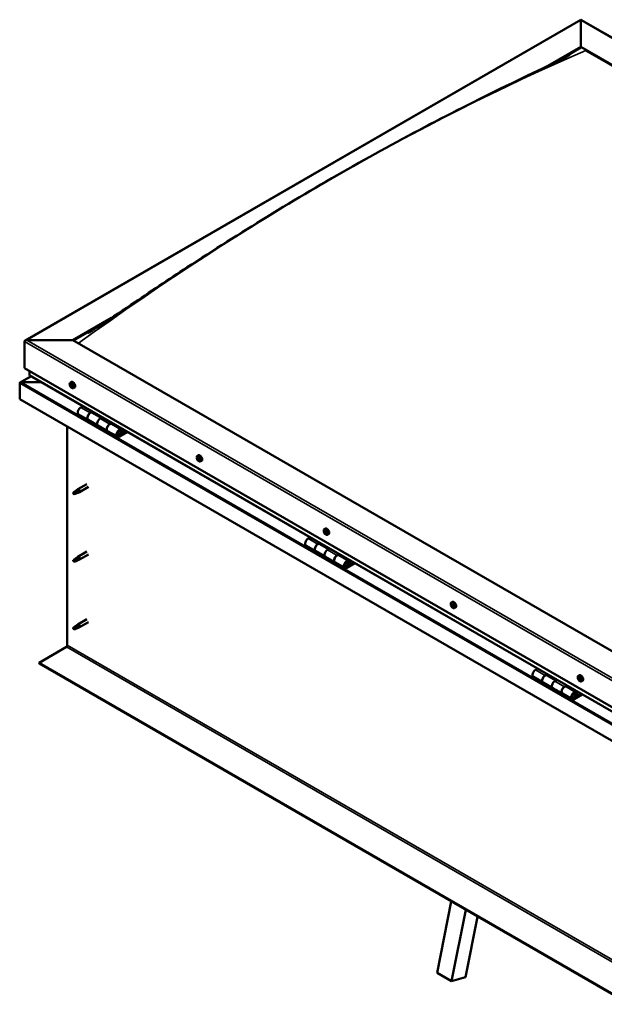
# Model space of a CAD drawing. Units: millimetres. Extents: x -6147 to 24162, y 3220 to 8837.
# Drawn here: x -1892 to -1038, y 3429 to 4868 of the extents above; entities that cross this region are included whole.
import ezdxf

# ---------------------------------------------------------------- set-up
doc = ezdxf.new("R2010")
doc.units = ezdxf.units.MM
doc.header["$LTSCALE"] = 25
doc.layers.add('Visible (ISO)', color=7, linetype='Continuous', lineweight=50)
doc.layers.add('Visible Narrow (ISO)', color=7, linetype='Continuous', lineweight=35)

msp = doc.modelspace()

# ---------------------------------------------------------------- linework, layer by layer
at = {"layer": 'Visible (ISO)'}
for p, q in [((-1884, 4399.3), (-1071.9, 4868.2)), ((-1071.9, 4868.2), (-1071.9, 4867.4)), ((-1071.9, 4867.4), (-1071.9, 4868.2)), ((-1071.9, 4868.2), (-189, 4358.5)), ((-1071.9, 4828.6), (-1071.9, 4867.4)), ((-1071.9, 4867.4), (-1071.9, 4828.6)), ((-1120.1, 4800.8), (-1071.9, 4828.6)), ((-1106.7, 4807.3), (-1071.9, 4827.4)), ((-1071.9, 4827.4), (-1071.9, 4828.6)), ((-1071.9, 4828.6), (-1071.9, 4827.4)), ((-1071.9, 4828.6), (-258.7, 4359.1)), ((-1064.8, 4823.3), (-265.8, 4362)), ((-265.8, 4362), (-1064.8, 4823.3)), ((-1814.3, 4399.9), (-1758, 4432.4)), ((-1813.3, 4399.3), (-1772.5, 4422.8)), ((-1885, 4359.1), (-1885, 4397.9)), ((-1885, 4397.9), (-1885, 4359.1)), ((-1881.5, 4399.9), (-1814.3, 4399.9)), ((-1814.3, 4399.9), (-1881.5, 4399.9)), ((-1001.2, 3930.4), (-1814.3, 4399.9)), ((-1875.5, 4347.1), (-1891.4, 4337.9)), ((-1885, 4359.1), (-1001.2, 3848.8)), ((-1878, 4348.9), (-1878, 4355)), ((-1878, 4355), (-1878, 4348.9)), ((-1001.2, 3842.3), (-1877.6, 4348.3)), ((-1892.1, 4337), (-1892.1, 4337.1)), ((-1892.1, 4337), (-1892.1, 4337)), ((-1892.1, 4313.8), (-1892.1, 4337)), ((-1892.1, 4337), (-1892.1, 4313.8)), ((-1892.1, 4337), (-1892.1, 4337)), ((-1892.1, 4313.8), (-1892.1, 4337)), ((-1860.2, 4338.3), (-1889.9, 4338.3)), ((-1889.8, 4338.3), (-1860.2, 4338.3)), ((-1818, 4337.9), (-1816.7, 4338.7)), ((-1817.3, 4334.8), (-1816.7, 4335.1)), ((-1816, 4331.8), (-1815.3, 4332.2)), ((-1813.3, 4329.7), (-1812, 4330.5)), ((-1892.1, 4313.8), (-1892.1, 4313.8)), ((-1001.2, 3799.4), (-1892.1, 4313.8)), ((-1799.8, 4303.4), (-1803, 4301.5)), ((-1806, 4291.4), (-1791.9, 4283.3)), ((-1788.9, 4293.4), (-1785.6, 4295.2)), ((-1773, 4286.2), (-1785.9, 4293.7)), ((-1784.2, 4294.4), (-1785.7, 4293.6)), ((-1785.3, 4293.8), (-1785, 4293.6)), ((-1785.1, 4293.2), (-1785, 4293.6)), ((-1785, 4293.6), (-1783.6, 4293.8)), ((-1784.5, 4294.3), (-1783.6, 4293.8)), ((-1783.6, 4293.8), (-1784, 4292.6)), ((-1777.7, 4275.1), (-1791.9, 4283.3)), ((-1777.7, 4275.1), (-1763.6, 4266.9)), ((-1771.5, 4287.1), (-1774.7, 4285.2)), ((-1760.6, 4277), (-1757.3, 4278.9)), ((-1743.4, 4269.2), (-1757.6, 4277.3)), ((-1755.9, 4278.1), (-1757.4, 4277.2)), ((-1757, 4277.5), (-1756.7, 4277.3)), ((-1756.8, 4276.9), (-1756.7, 4277.3)), ((-1756.7, 4277.3), (-1755.4, 4277.5)), ((-1756.2, 4277.9), (-1755.4, 4277.5)), ((-1755.4, 4277.5), (-1755.7, 4276.2)), ((-1822.5, 3953.9), (-1822.5, 4273.6)), ((-1749.4, 4258.8), (-1763.6, 4266.9)), ((-1736.1, 4266.7), (-1746.4, 4260.7)), ((-1734.7, 4265.8), (-1746.4, 4259.1)), ((-1742.5, 4263.4), (-1744.8, 4264.7)), ((-1743.8, 4266.6), (-1742.5, 4263.4)), ((-1741.2, 4264.7), (-1742.5, 4267.9)), ((-1742.5, 4263.4), (-1741.2, 4264.7)), ((-1632.4, 4230.8), (-1631.1, 4231.5)), ((-1632.3, 4226.5), (-1631.2, 4227.2)), ((-1631.4, 4227.6), (-1630.9, 4227.9)), ((-1630.6, 4224.6), (-1629.8, 4225.1)), ((-1629.7, 4225.7), (-1629.6, 4225.8)), ((-1627.7, 4222.6), (-1626.3, 4223.3)), ((-1794, 4189.5), (-1807, 4182)), ((-1812.4, 4177.7), (-1813.3, 4175.6)), ((-1812.4, 4174.4), (-1813.3, 4175.6)), ((-1808.4, 4180.1), (-1812.4, 4177.7)), ((-1811.1, 4175.2), (-1812.4, 4174.4)), ((-1809.2, 4180.3), (-1807.1, 4181.9)), ((-1806.5, 4181.4), (-1808.4, 4180.1)), ((-1806.6, 4176.9), (-1804.7, 4177.8)), ((-1791.6, 4185.3), (-1804.6, 4177.8)), ((-1446.8, 4123.6), (-1445.5, 4124.4)), ((-1446.7, 4119.5), (-1445.5, 4120.1)), ((-1445.7, 4120.5), (-1445.3, 4120.7)), ((-1445.1, 4117.4), (-1444.2, 4117.9)), ((-1444.1, 4118.4), (-1444, 4118.5)), ((-1442.1, 4115.4), (-1440.7, 4116.2)), ((-1467.4, 4111.5), (-1470.7, 4109.7)), ((-1456.5, 4101.5), (-1453.3, 4103.4)), ((-1440.6, 4094.3), (-1453.5, 4101.8)), ((-1451.9, 4102.5), (-1453.4, 4101.7)), ((-1453, 4101.9), (-1452.6, 4101.7)), ((-1452.7, 4101.3), (-1452.6, 4101.7)), ((-1452.6, 4101.7), (-1451.3, 4101.9)), ((-1452.1, 4102.4), (-1451.3, 4101.9)), ((-1451.3, 4101.9), (-1451.6, 4100.7)), ((-1794, 4090.7), (-1807, 4083.2)), ((-1473.7, 4099.6), (-1459.5, 4091.4)), ((-1445.4, 4083.2), (-1459.5, 4091.4)), ((-1439.2, 4095.2), (-1442.4, 4093.3)), ((-1812.4, 4078.9), (-1813.3, 4076.8)), ((-1812.4, 4075.6), (-1813.3, 4076.8)), ((-1808.4, 4081.3), (-1812.4, 4078.9)), ((-1811.1, 4076.4), (-1812.4, 4075.6)), ((-1809.2, 4081.5), (-1807.1, 4083.1)), ((-1806.5, 4082.6), (-1808.4, 4081.3)), ((-1806.6, 4078.1), (-1804.7, 4079)), ((-1791.6, 4086.6), (-1804.6, 4079)), ((-1445.4, 4083.2), (-1431.3, 4075.1)), ((-1417.1, 4066.9), (-1431.3, 4075.1)), ((-1428.3, 4085.2), (-1425, 4087)), ((-1411.1, 4077.3), (-1425.3, 4085.5)), ((-1423.6, 4086.2), (-1425.1, 4085.4)), ((-1424.7, 4085.6), (-1424.3, 4085.4)), ((-1424.4, 4085), (-1424.3, 4085.4)), ((-1424.3, 4085.4), (-1423, 4085.6)), ((-1423.8, 4086.1), (-1423, 4085.6)), ((-1423, 4085.6), (-1423.3, 4084.4)), ((-1403.8, 4074.8), (-1414.1, 4068.8)), ((-1402.4, 4074), (-1414.1, 4067.2)), ((-1410.2, 4071.5), (-1412.5, 4072.8)), ((-1411.5, 4074.7), (-1410.2, 4071.5)), ((-1410.2, 4071.5), (-1408.9, 4072.8)), ((-1408.9, 4072.8), (-1410.1, 4076.1)), ((-1261.2, 4016.4), (-1259.9, 4017.2)), ((-1260.6, 4013.2), (-1259.9, 4013.6)), ((-1258.9, 4010.4), (-1258.3, 4010.8)), ((-1256.4, 4008.2), (-1255.1, 4009)), ((-1794, 3991.9), (-1807, 3984.4)), ((-1791.6, 3987.8), (-1804.6, 3980.2)), ((-1812.4, 3980.2), (-1813.3, 3978)), ((-1812.4, 3976.8), (-1813.3, 3978)), ((-1808.4, 3982.5), (-1812.4, 3980.2)), ((-1811.1, 3977.6), (-1812.4, 3976.8)), ((-1809.2, 3982.7), (-1807.1, 3984.3)), ((-1806.5, 3983.8), (-1808.4, 3982.5)), ((-1806.6, 3979.3), (-1804.7, 3980.2)), ((-1863.8, 3928.4), (-1823.9, 3951.5)), ((-1001.2, 3430.3), (-1863.8, 3928.4)), ((-1863.8, 3928.4), (-1863.8, 3927.2)), ((-1863.8, 3927.2), (-1001.2, 3429.1)), ((-1135.1, 3919.7), (-1138.3, 3917.8)), ((-1141.3, 3907.7), (-1127.2, 3899.5)), ((-1124.2, 3909.6), (-1121, 3911.5)), ((-1108.3, 3902.5), (-1121.2, 3909.9)), ((-1119.5, 3910.7), (-1121, 3909.8)), ((-1120.6, 3910), (-1120.3, 3909.8)), ((-1120.4, 3909.4), (-1120.3, 3909.8)), ((-1120.3, 3909.8), (-1119, 3910)), ((-1119.8, 3910.5), (-1119, 3910)), ((-1119, 3910), (-1119.3, 3908.8)), ((-1106.8, 3903.3), (-1110.1, 3901.4)), ((-1075.6, 3909.3), (-1074.2, 3910.1)), ((-1074.8, 3906.1), (-1074.2, 3906.4)), ((-1073.5, 3903.1), (-1072.8, 3903.6)), ((-1070.8, 3901.1), (-1069.5, 3901.8)), ((-1113.1, 3891.4), (-1127.2, 3899.5)), ((-1113.1, 3891.4), (-1098.9, 3883.2)), ((-1095.9, 3893.3), (-1092.7, 3895.2)), ((-1078.8, 3885.4), (-1092.9, 3893.6)), ((-1091.3, 3894.3), (-1092.7, 3893.5)), ((-1092.4, 3893.7), (-1092, 3893.5)), ((-1092.1, 3893.1), (-1092, 3893.5)), ((-1092, 3893.5), (-1090.7, 3893.7)), ((-1091.5, 3894.2), (-1090.7, 3893.7)), ((-1090.7, 3893.7), (-1091, 3892.5)), ((-1084.8, 3875), (-1098.9, 3883.2)), ((-1071.5, 3882.9), (-1081.8, 3877)), ((-1070, 3882.1), (-1081.8, 3875.3)), ((-1077.9, 3879.6), (-1080.1, 3880.9)), ((-1079.1, 3882.9), (-1077.9, 3879.6)), ((-1077.9, 3879.6), (-1076.5, 3880.9)), ((-1076.5, 3880.9), (-1077.8, 3884.2)), ((-1282.1, 3475), (-1261.5, 3579.4)), ((-1260.9, 3462.8), (-1240.3, 3567.2)), ((-1222.9, 3557.1), (-1240.4, 3468.6)), ((-1282.1, 3475), (-1260.9, 3462.8)), ((-1240.4, 3468.6), (-1260.9, 3462.8))]:
    msp.add_line(p, q, dxfattribs=at)
for centre in [(-1811.2, 4336.4), (-1625.6, 4229.3), (-1440, 4122.1), (-1254.3, 4014.9), (-1068.7, 3907.8)]:
    msp.add_arc(centre, 8, 204.1421, 215.8579, dxfattribs=at)
for centre, major_axis, start_param, end_param in [((-1881.5, 4397.9), (3.54, 0), 1.570796, 3.141593), ((-1881.5, 4397.9), (3.54, 0), 1.570796, 3.141593), ((-1876.6, 4348.9), (-1.41, 0), 0, 0.785398), ((-1876.6, 4348.9), (-1.41, 0), 0, 0.785398), ((-1889.8, 4337), (-2.26, 0), 4.712389, 6.220645), ((-1889.9, 4337), (-2.26, 0), 4.712389, 6.220645), ((-1891, 4337.6), (-0.8, -1.39), 5.435246, 5.497787), ((-1891, 4336.3), (0.8, -1.39), 3.86445, 3.926991), ((-1816.6, 4333.3), (-1.1, 1.91), 0.479064, 1.33168), ((-1817.8, 4334.5), (0.225, -0.39), 4.019714, 4.861305), ((-1816.6, 4333.3), (-1.1, 1.91), 5.715052, 6.567668), ((-1817.8, 4334.5), (-0.225, 0.39), 5.32702, 6.16861), ((-1818.3, 4334), (0.394, -0.682), 0.091032, 1.719712), ((-1817.6, 4333), (-0.225, 0.39), 0.091032, 0.932622), ((-1817.6, 4333), (0.225, -0.39), 5.066912, 5.908502), ((-1816.6, 4333.3), (-1.1, 1.91), 1.526262, 2.378877), ((-1817.6, 4335.4), (0.394, -0.682), 5.32702, 6.9557), ((-1817.3, 4331.9), (-0.394, 0.682), 4.279822, 5.908502), ((-1816.8, 4334.8), (-0.225, 0.39), 6.114109, 6.9557), ((-1817.2, 4334.7), (0.394, -0.682), 0.091032, 1.710573), ((-1816.5, 4333.6), (-0.225, 0.39), 0.091032, 2.76691), ((-1816.5, 4331.7), (0.225, -0.39), 4.279822, 5.121412), ((-1814.3, 4334.6), (-2.37, 4.11), 3.141593, 6.283185), ((-1816.6, 4333.3), (1.1, -1.91), 1.526262, 2.378877), ((-1816.8, 4334.8), (-0.225, 0.39), 4.279822, 5.121412), ((-1816, 4334.7), (0.394, -0.682), 4.279822, 5.908502), ((-1816.1, 4332.5), (-0.394, 0.682), 4.279822, 5.908502), ((-1815.6, 4331.1), (-0.394, 0.682), 5.32702, 6.9557), ((-1815.6, 4333.6), (-0.225, 0.39), 5.066912, 5.908502), ((-1815.3, 4332.4), (0.225, -0.39), 4.279822, 5.125225), ((-1814.9, 4332.5), (-0.394, 0.682), 0.091032, 1.719712), ((-1815.6, 4333.6), (0.225, -0.39), 0.091032, 0.932622), ((-1816.6, 4333.3), (1.1, -1.91), 0.479064, 1.33168), ((-1815.5, 4332), (-0.225, 0.39), 4.019714, 4.861305), ((-1816.6, 4333.3), (1.1, -1.91), 5.715052, 6.567668), ((-1816.5, 4331.7), (0.225, -0.39), 6.114109, 6.9557), ((-1815.5, 4332), (0.225, -0.39), 5.32702, 6.16861), ((-1803, 4296.6), (-3, -5.2), 3.926991, 6.283185), ((-1788.9, 4288.5), (3, 5.2), 0, 3.141593), ((-1788.9, 4288.5), (-3, -5.2), 3.926991, 6.283923), ((-1774.7, 4280.3), (-3, -5.2), 3.926991, 6.283185), ((-1774.7, 4280.3), (-3, -5.2), 3.926991, 6.283185), ((-1760.6, 4272.1), (3, 5.2), 0, 3.141593), ((-1760.6, 4272.1), (-3, -5.2), 3.926991, 6.283923), ((-1746.4, 4264), (3, 5.2), 5.846853, 10.210176), ((-1746.4, 4264), (-2, -3.46), 2.70526, 7.068583), ((-1628.7, 4227.4), (-2.37, 4.11), 3.141593, 6.283185), ((-1631, 4226.1), (-1.1, 1.91), 0.311423, 1.164039), ((-1632.1, 4226.1), (-0.225, 0.39), 6.206577, 7.048167), ((-1632.1, 4227.5), (0.225, -0.39), 3.852074, 4.693664), ((-1632.7, 4227.2), (0.394, -0.682), 6.206577, 7.835257), ((-1632.1, 4226.1), (0.225, -0.39), 4.899271, 5.740862), ((-1631, 4226.1), (-1.1, 1.91), 1.358621, 2.211237), ((-1631, 4226.1), (-1.1, 1.91), 5.547411, 6.400027), ((-1632.1, 4227.5), (-0.225, 0.39), 5.159379, 6.000969), ((-1631.9, 4225), (0.394, -0.682), 0.970589, 2.599269), ((-1631.8, 4228.3), (0.394, -0.682), 5.159379, 6.788059), ((-1631.1, 4224.7), (0.225, -0.39), 4.112182, 4.953772), ((-1630.9, 4227.5), (-0.225, 0.39), 5.946469, 6.788059), ((-1631, 4226.8), (-0.225, 0.39), 0.127095, 2.599269), ((-1631.6, 4227.9), (0.394, -0.682), 0, 1.213046), ((-1630.8, 4225.7), (0.394, -0.682), 0.970589, 2.599269), ((-1631.1, 4224.7), (0.225, -0.39), 5.946469, 6.788059), ((-1631, 4226.1), (1.1, -1.91), 5.547411, 6.400027), ((-1631, 4226.1), (1.1, -1.91), 1.358621, 2.211237), ((-1630.9, 4227.5), (-0.225, 0.39), 4.112182, 4.953772), ((-1630.2, 4223.9), (-0.394, 0.682), 5.159379, 6.788059), ((-1630.1, 4227.2), (-0.394, 0.682), 0.970589, 2.599269), ((-1629.9, 4225.3), (0.225, -0.39), 4.112182, 5.429086), ((-1629.9, 4226.1), (-0.225, 0.39), 4.899271, 5.740862), ((-1629.9, 4224.7), (0.225, -0.39), 5.159379, 6.000969), ((-1629.3, 4225), (-0.394, 0.682), 6.206577, 7.835257), ((-1629.9, 4226.1), (0.225, -0.39), 6.206577, 7.048167), ((-1629.9, 4224.7), (-0.225, 0.39), 3.852074, 4.693664), ((-1631, 4226.1), (1.1, -1.91), 0.311423, 1.164039), ((-1812.4, 4176.1), (1.02, -1.78), 3.861865, 5.497787), ((-1812.4, 4176.1), (-1.02, 1.78), 3.861865, 5.497787), ((-1808.4, 4178.4), (1.02, -1.78), 0.133634, 2.356194), ((-1805.8, 4179.9), (1.2, -2.08), 6.213805, 9.494158), ((-1445.4, 4118.9), (-1.1, 1.91), 0.249862, 1.102478), ((-1446.6, 4119), (-0.225, 0.39), 6.145015, 6.986605), ((-1446.6, 4119), (0.225, -0.39), 4.83771, 5.6793), ((-1445.4, 4118.9), (-1.1, 1.91), 1.29706, 2.149675), ((-1446.4, 4120.4), (0.225, -0.39), 3.790512, 4.632102), ((-1447.1, 4120.1), (0.394, -0.682), 6.145015, 7.773695), ((-1445.4, 4118.9), (-1.1, 1.91), 5.48585, 6.338465), ((-1446.4, 4120.4), (-0.225, 0.39), 5.097818, 5.939408), ((-1446.4, 4117.9), (0.394, -0.682), 0.909027, 2.537707), ((-1446.1, 4121.1), (0.394, -0.682), 5.097818, 6.726498), ((-1445.5, 4117.6), (0.225, -0.39), 4.05062, 4.89221), ((-1445.4, 4119.7), (-0.225, 0.39), 0.22945, 2.537707), ((-1445.3, 4120.3), (-0.225, 0.39), 5.884907, 6.726498), ((-1443.1, 4120.3), (-2.37, 4.11), 3.141593, 6.283185), ((-1445.9, 4120.8), (0.394, -0.682), 0, 1.006004), ((-1445.3, 4118.6), (0.394, -0.682), 0.909027, 2.537707), ((-1445.5, 4117.6), (0.225, -0.39), 5.884907, 6.726498), ((-1445.4, 4118.9), (1.1, -1.91), 5.48585, 6.338465), ((-1444.7, 4116.8), (-0.394, 0.682), 5.097818, 6.726497), ((-1445.4, 4118.9), (1.1, -1.91), 1.29706, 2.149675), ((-1445.3, 4120.3), (-0.225, 0.39), 4.05062, 4.89221), ((-1444.4, 4120), (-0.394, 0.682), 0.909027, 2.537707), ((-1444.4, 4118.2), (0.225, -0.39), 4.05062, 5.536838), ((-1444.4, 4117.5), (0.225, -0.39), 5.097818, 5.939408), ((-1444.2, 4118.9), (-0.225, 0.39), 4.83771, 5.6793), ((-1443.7, 4117.8), (-0.394, 0.682), 6.145015, 7.773695), ((-1445.4, 4118.9), (1.1, -1.91), 0.249862, 1.102478), ((-1444.4, 4117.5), (-0.225, 0.39), 3.790512, 4.632102), ((-1444.2, 4118.9), (0.225, -0.39), 6.145015, 6.986605), ((-1470.7, 4104.8), (-3, -5.2), 3.926991, 6.283185), ((-1456.5, 4096.6), (3, 5.2), 0, 3.141593), ((-1456.5, 4096.6), (-3, -5.2), 3.926991, 6.283185), ((-1442.4, 4088.4), (-3, -5.2), 3.926991, 6.283185), ((-1442.4, 4088.4), (-3, -5.2), 3.926991, 6.283185), ((-1812.4, 4077.3), (1.02, -1.78), 3.861865, 5.497787), ((-1812.4, 4077.3), (-1.02, 1.78), 3.861865, 5.497787), ((-1808.4, 4079.6), (1.02, -1.78), 0.133634, 2.356194), ((-1805.8, 4081.1), (1.2, -2.08), 6.213805, 9.494158), ((-1428.3, 4080.3), (3, 5.2), 0, 3.141593), ((-1428.3, 4080.3), (-3, -5.2), 3.926991, 6.283185), ((-1414.1, 4072.1), (3, 5.2), 5.846853, 10.210176), ((-1414.1, 4072.1), (-2, -3.46), 2.70526, 7.068583), ((-1257.5, 4013.1), (-2.37, 4.11), 3.141593, 6.283185), ((-1259.8, 4011.8), (-1.1, 1.91), 0.637374, 1.489989), ((-1261, 4012.9), (0.225, -0.39), 4.178024, 5.019614), ((-1259.8, 4011.8), (-1.1, 1.91), 5.873361, 6.725977), ((-1261, 4012.9), (-0.225, 0.39), 5.485329, 6.326919), ((-1261.4, 4012.2), (0.394, -0.682), 0.249341, 1.878021), ((-1261, 4013.9), (0.394, -0.682), 5.485329, 7.114009), ((-1260.7, 4011.2), (-0.225, 0.39), 0.249341, 1.090932), ((-1260.7, 4011.2), (0.225, -0.39), 5.225221, 6.066812), ((-1259.8, 4011.8), (-1.1, 1.91), 1.684571, 2.537187), ((-1260.2, 4010.1), (-0.394, 0.682), 4.438132, 6.066812), ((-1260.1, 4013.4), (-0.225, 0.39), 6.272419, 7.114009), ((-1259.8, 4011.8), (1.1, -1.91), 1.684571, 2.537187), ((-1260.1, 4013.4), (-0.225, 0.39), 4.438132, 5.279722), ((-1259.9, 4013.5), (0.225, -0.39), 4.541388, 5.019614), ((-1260.3, 4012.8), (0.394, -0.682), 0.249341, 1.878021), ((-1259.5, 4011.9), (-0.225, 0.39), 0.249341, 2.925219), ((-1259.4, 4013.5), (0.394, -0.682), 4.438132, 6.066811), ((-1259.4, 4010.2), (0.225, -0.39), 4.438132, 5.279722), ((-1259, 4010.8), (-0.394, 0.682), 4.438132, 6.066812), ((-1259.8, 4011.8), (1.1, -1.91), 5.873361, 6.725977), ((-1259.4, 4010.2), (0.225, -0.39), 6.272419, 7.114009), ((-1258.9, 4012.3), (-0.225, 0.39), 5.225221, 6.066812), ((-1258.6, 4009.7), (-0.394, 0.682), 5.485329, 7.114009), ((-1258.1, 4011.4), (-0.394, 0.682), 0.249341, 1.878021), ((-1259.8, 4011.8), (1.1, -1.91), 0.637374, 1.489989), ((-1258.9, 4012.3), (0.225, -0.39), 0.249341, 1.090932), ((-1258.3, 4010.8), (0.225, -0.39), 4.438132, 4.816815), ((-1258.5, 4010.7), (0.225, -0.39), 5.485329, 6.326919), ((-1258.5, 4010.7), (-0.225, 0.39), 4.178024, 5.019614), ((-1812.4, 3978.5), (1.02, -1.78), 3.861865, 5.497787), ((-1812.4, 3978.5), (-1.02, 1.78), 3.861865, 5.497787), ((-1808.4, 3980.8), (1.02, -1.78), 0.133634, 2.356194), ((-1805.8, 3982.3), (1.2, -2.08), 6.213805, 9.494158), ((-1823.9, 3953.1), (-1, -1.73), 0.785398, 2.356194), ((-1138.3, 3912.9), (-3, -5.2), 3.926991, 6.283185), ((-1124.2, 3904.7), (3, 5.2), 0, 3.141593), ((-1124.2, 3904.7), (-3, -5.2), 3.926991, 6.283923), ((-1110.1, 3896.5), (-3, -5.2), 3.926991, 6.283185), ((-1110.1, 3896.5), (-3, -5.2), 3.926991, 6.283185), ((-1074.2, 3904.6), (-1.1, 1.91), 0.479064, 1.33168), ((-1075.3, 3905.9), (0.225, -0.39), 4.019714, 4.861305), ((-1074.2, 3904.6), (-1.1, 1.91), 5.715052, 6.567668), ((-1075.3, 3905.9), (-0.225, 0.39), 5.32702, 6.16861), ((-1075.9, 3905.4), (0.394, -0.682), 0.091032, 1.719712), ((-1075.2, 3904.3), (-0.225, 0.39), 0.091032, 0.932622), ((-1075.2, 3906.8), (0.394, -0.682), 5.32702, 6.9557), ((-1075.2, 3904.3), (0.225, -0.39), 5.066912, 5.908502), ((-1074.2, 3904.6), (-1.1, 1.91), 1.526262, 2.378877), ((-1074.8, 3903.2), (-0.394, 0.682), 4.279822, 5.908502), ((-1074.3, 3906.2), (-0.225, 0.39), 6.114109, 6.9557), ((-1074.7, 3906), (0.394, -0.682), 0.091032, 1.710573), ((-1074, 3905), (-0.225, 0.39), 0.091032, 2.76691), ((-1074, 3903.1), (0.225, -0.39), 4.279822, 5.121412), ((-1071.9, 3905.9), (-2.37, 4.11), 3.141593, 6.283185), ((-1074.2, 3904.6), (1.1, -1.91), 1.526262, 2.378877), ((-1074.3, 3906.2), (-0.225, 0.39), 4.279822, 5.121412), ((-1073.5, 3906), (0.394, -0.682), 4.279822, 5.908502), ((-1073.7, 3903.9), (-0.394, 0.682), 4.279822, 5.908502), ((-1074.2, 3904.6), (1.1, -1.91), 5.715052, 6.567668), ((-1074, 3903.1), (0.225, -0.39), 6.114109, 6.9557), ((-1073.1, 3902.5), (-0.394, 0.682), 5.32702, 6.9557), ((-1073.1, 3904.9), (-0.225, 0.39), 5.066912, 5.908502), ((-1072.9, 3903.7), (0.225, -0.39), 4.279822, 5.125225), ((-1072.5, 3903.9), (-0.394, 0.682), 0.091032, 1.719712), ((-1073, 3903.4), (0.225, -0.39), 5.32702, 6.16861), ((-1073.1, 3904.9), (0.225, -0.39), 0.091032, 0.932622), ((-1074.2, 3904.6), (1.1, -1.91), 0.479064, 1.33168), ((-1073, 3903.4), (-0.225, 0.39), 4.019714, 4.861305), ((-1095.9, 3888.4), (3, 5.2), 0, 3.141593), ((-1095.9, 3888.4), (-3, -5.2), 3.926991, 6.283923), ((-1081.8, 3880.2), (3, 5.2), 5.846853, 10.210176), ((-1081.8, 3880.2), (-2, -3.46), 2.70526, 7.068583)]:
    msp.add_ellipse(centre, major_axis=major_axis, ratio=0.57735, start_param=start_param, end_param=end_param, dxfattribs=at)
for points, knots in [([(-1779.5, 4418.3), (-1762.5, 4429.3), (-1746, 4440.4), (-1701.9, 4470), (-1674.5, 4488.4), (-1608.2, 4531.7), (-1569.4, 4556.3), (-1488.6, 4605.9), (-1446.6, 4630.6), (-1361.9, 4678.5), (-1319.1, 4701.6), (-1234, 4745.6), (-1191.6, 4766.5), (-1130.6, 4795.7), (-1111.1, 4804.9), (-1091.9, 4814.7), (-1090.7, 4815.3), (-1089.4, 4815.9), (-1089.2, 4816.1), (-1088.9, 4816.2), (-1088.7, 4816.3), (-1088.6, 4816.4), (-1088.5, 4816.4), (-1088.5, 4816.4), (-1088.5, 4816.4), (-1088.5, 4816.4), (-1088.5, 4816.4), (-1088.5, 4816.4)], [0, 0, 0, 0, 6.874825, 6.874825, 18.436204, 18.436204, 34.879854, 34.879854, 52.688186, 52.688186, 70.842889, 70.842889, 88.947687, 88.947687, 97.356089, 97.356089, 97.904048, 97.904048, 98.00679, 98.00679, 98.092892, 98.092892, 98.114477, 98.114477, 98.119862, 98.119862, 98.121374, 98.121374, 98.121374, 98.121374]), ([(-1791.7, 4410.5), (-1791.7, 4410.5), (-1791.7, 4410.5), (-1791.7, 4410.5), (-1791.7, 4410.5), (-1791.7, 4410.5), (-1791.7, 4410.5), (-1791.7, 4410.5), (-1791.7, 4410.5), (-1791.6, 4410.5), (-1791.6, 4410.5), (-1791.6, 4410.6), (-1791.5, 4410.6), (-1791.4, 4410.7), (-1791.3, 4410.8), (-1790.2, 4411.4), (-1789.3, 4412), (-1787.3, 4413.3), (-1786.2, 4414), (-1783.2, 4415.9), (-1781.3, 4417.1), (-1779.5, 4418.3)], [197.582247, 197.582247, 197.582247, 197.582247, 197.583714, 197.583714, 197.586415, 197.586415, 197.589123, 197.589123, 197.591832, 197.591832, 197.597317, 197.597317, 197.608246, 197.608246, 197.651931, 197.651931, 197.998653, 197.998653, 198.438374, 198.438374, 199.194621, 199.194621, 199.194621, 199.194621]), ([(-1818.5, 4333.1), (-1818.7, 4333.5), (-1818.8, 4333.9), (-1819, 4334.7), (-1819.1, 4335.1), (-1819.1, 4335.9), (-1819.1, 4336.2), (-1818.9, 4336.8), (-1818.8, 4337.1), (-1818.5, 4337.6), (-1818.3, 4337.8), (-1818, 4337.9)], [1.60484, 1.60484, 1.60484, 1.60484, 1.883825, 1.883825, 2.162811, 2.162811, 2.441796, 2.441796, 2.720782, 2.720782, 2.999767, 2.999767, 2.999767, 2.999767]), ([(-1818.1, 4334.7), (-1818.1, 4334.7), (-1818.1, 4334.8), (-1818.1, 4334.8), (-1818.1, 4334.9), (-1818, 4334.9), (-1818, 4334.9), (-1818, 4334.9)], [0.17438702, 0.17438702, 0.17438702, 0.17438702, 0.18896797, 0.18896797, 0.20586323, 0.20586323, 0.21737851, 0.21737851, 0.21737851, 0.21737851]), ([(-1817.8, 4332.7), (-1817.8, 4332.8), (-1817.8, 4332.8), (-1817.9, 4332.9), (-1817.9, 4333), (-1817.9, 4333), (-1817.9, 4333.1), (-1818, 4333.1)], [0.17438702, 0.17438702, 0.17438702, 0.17438702, 0.18896797, 0.18896797, 0.20586323, 0.20586323, 0.21737852, 0.21737852, 0.21737852, 0.21737852]), ([(-1813.3, 4329.7), (-1813.5, 4329.6), (-1813.8, 4329.5), (-1814.4, 4329.5), (-1814.7, 4329.5), (-1815.3, 4329.7), (-1815.6, 4329.8), (-1816.3, 4330.2), (-1816.6, 4330.5), (-1817.1, 4331.1), (-1817.4, 4331.4), (-1817.7, 4331.7)], [6.14136, 6.14136, 6.14136, 6.14136, 6.420345, 6.420345, 6.699331, 6.699331, 6.978316, 6.978316, 7.257302, 7.257302, 7.536287, 7.536287, 7.536287, 7.536287]), ([(-1817, 4335.2), (-1816.9, 4335.2), (-1816.9, 4335.2), (-1816.8, 4335.2), (-1816.8, 4335.2), (-1816.7, 4335.2), (-1816.7, 4335.1), (-1816.7, 4335.1)], [0.17438702, 0.17438702, 0.17438702, 0.17438702, 0.18896797, 0.18896797, 0.20586323, 0.20586323, 0.21737851, 0.21737851, 0.21737851, 0.21737851]), ([(-1815.5, 4333.8), (-1815.4, 4333.8), (-1815.4, 4333.8), (-1815.3, 4333.7), (-1815.3, 4333.6), (-1815.3, 4333.5), (-1815.3, 4333.5), (-1815.3, 4333.4)], [0.17438702, 0.17438702, 0.17438702, 0.17438702, 0.18896797, 0.18896797, 0.20586323, 0.20586323, 0.21737852, 0.21737852, 0.21737852, 0.21737852]), ([(-1815.1, 4331.9), (-1815.1, 4331.8), (-1815.1, 4331.8), (-1815.1, 4331.7), (-1815.2, 4331.7), (-1815.2, 4331.6), (-1815.2, 4331.6), (-1815.3, 4331.6)], [0.17438702, 0.17438702, 0.17438702, 0.17438702, 0.18896797, 0.18896797, 0.20586323, 0.20586323, 0.21737852, 0.21737852, 0.21737852, 0.21737852]), ([(-1816.3, 4331.3), (-1816.3, 4331.3), (-1816.3, 4331.3), (-1816.4, 4331.3), (-1816.5, 4331.4), (-1816.5, 4331.4), (-1816.6, 4331.4), (-1816.6, 4331.5)], [0.17438702, 0.17438702, 0.17438702, 0.17438702, 0.18896797, 0.18896797, 0.20586323, 0.20586323, 0.21737852, 0.21737852, 0.21737852, 0.21737852]), ([(-1749, 4261), (-1748.9, 4261), (-1748.8, 4261), (-1748.5, 4261), (-1748.2, 4261), (-1747.6, 4261.2), (-1747.3, 4261.3), (-1746.7, 4261.7), (-1746.4, 4262), (-1745.9, 4262.6), (-1745.6, 4262.9), (-1745.2, 4263.6), (-1745, 4264), (-1744.8, 4264.8), (-1744.7, 4265.2), (-1744.6, 4265.9), (-1744.6, 4266.3), (-1744.7, 4267), (-1744.9, 4267.3), (-1745.1, 4267.5), (-1745.1, 4267.6), (-1745.1, 4267.6)], [0.923843, 0.923843, 0.923843, 0.923843, 0.99245, 0.99245, 1.275856, 1.275856, 1.603156, 1.603156, 1.945171, 1.945171, 2.284478, 2.284478, 2.621844, 2.621844, 2.960749, 2.960749, 3.30275, 3.30275, 3.633096, 3.633096, 3.684957, 3.684957, 3.684957, 3.684957]), ([(-1632.9, 4226), (-1633, 4226.4), (-1633.2, 4226.8), (-1633.4, 4227.6), (-1633.4, 4228), (-1633.5, 4228.7), (-1633.5, 4229), (-1633.3, 4229.7), (-1633.2, 4230), (-1632.9, 4230.4), (-1632.7, 4230.6), (-1632.4, 4230.8)], [1.437199, 1.437199, 1.437199, 1.437199, 1.716184, 1.716184, 1.99517, 1.99517, 2.274155, 2.274155, 2.553141, 2.553141, 2.832126, 2.832126, 2.832126, 2.832126]), ([(-1632.3, 4225.9), (-1632.3, 4225.9), (-1632.4, 4226), (-1632.4, 4226.1), (-1632.4, 4226.1), (-1632.4, 4226.2), (-1632.5, 4226.3), (-1632.5, 4226.3)], [0.17438702, 0.17438702, 0.17438702, 0.17438702, 0.18896797, 0.18896797, 0.20586323, 0.20586323, 0.21737852, 0.21737852, 0.21737852, 0.21737852]), ([(-1632.4, 4227.7), (-1632.4, 4227.8), (-1632.4, 4227.8), (-1632.3, 4227.9), (-1632.3, 4227.9), (-1632.3, 4227.9), (-1632.3, 4227.9), (-1632.2, 4227.9)], [0.17438702, 0.17438702, 0.17438702, 0.17438702, 0.18896797, 0.18896797, 0.20586323, 0.20586323, 0.21737851, 0.21737851, 0.21737851, 0.21737851]), ([(-1627.7, 4222.6), (-1627.9, 4222.4), (-1628.2, 4222.3), (-1628.8, 4222.3), (-1629.1, 4222.3), (-1629.7, 4222.5), (-1630, 4222.7), (-1630.6, 4223.1), (-1630.9, 4223.3), (-1631.5, 4223.9), (-1631.8, 4224.2), (-1632.1, 4224.6)], [5.973719, 5.973719, 5.973719, 5.973719, 6.252705, 6.252705, 6.53169, 6.53169, 6.810676, 6.810676, 7.089661, 7.089661, 7.368647, 7.368647, 7.368647, 7.368647]), ([(-1630.9, 4224.3), (-1631, 4224.3), (-1631, 4224.3), (-1631.1, 4224.3), (-1631.1, 4224.3), (-1631.2, 4224.4), (-1631.2, 4224.4), (-1631.2, 4224.5)], [0.17438702, 0.17438702, 0.17438702, 0.17438702, 0.18896797, 0.18896797, 0.20586323, 0.20586323, 0.21737852, 0.21737852, 0.21737852, 0.21737852]), ([(-1631.1, 4228), (-1631, 4228), (-1631, 4228), (-1630.9, 4227.9), (-1630.9, 4227.9), (-1630.8, 4227.8), (-1630.8, 4227.8), (-1630.8, 4227.8)], [0.17438702, 0.17438702, 0.17438702, 0.17438702, 0.18896797, 0.18896797, 0.20586323, 0.20586323, 0.21737851, 0.21737851, 0.21737851, 0.21737851]), ([(-1629.6, 4224.5), (-1629.6, 4224.5), (-1629.6, 4224.4), (-1629.7, 4224.4), (-1629.7, 4224.3), (-1629.7, 4224.3), (-1629.8, 4224.3), (-1629.8, 4224.3)], [0.17438702, 0.17438702, 0.17438702, 0.17438702, 0.18896797, 0.18896797, 0.20586323, 0.20586323, 0.21737852, 0.21737852, 0.21737852, 0.21737852]), ([(-1629.7, 4226.3), (-1629.7, 4226.3), (-1629.6, 4226.3), (-1629.6, 4226.2), (-1629.6, 4226.1), (-1629.6, 4226), (-1629.6, 4226), (-1629.6, 4225.9)], [0.17438702, 0.17438702, 0.17438702, 0.17438702, 0.18896797, 0.18896797, 0.20586323, 0.20586323, 0.21737852, 0.21737852, 0.21737852, 0.21737852]), ([(-1813.9, 4177), (-1813.6, 4177.2), (-1813.4, 4177.3), (-1812.6, 4177.9), (-1812.1, 4178.2), (-1811, 4179.1), (-1810.5, 4179.5), (-1809.8, 4179.9), (-1809.6, 4180), (-1809.5, 4180.1)], [1.0296095, 1.0296095, 1.0296095, 1.0296095, 1.1266468, 1.1266468, 1.3399415, 1.3399415, 1.5532361, 1.5532361, 1.5988171, 1.5988171, 1.5988171, 1.5988171]), ([(-1811, 4175.1), (-1810.8, 4175.2), (-1810.5, 4175.4), (-1809.8, 4175.7), (-1809.2, 4175.9), (-1808.3, 4176.3), (-1807.8, 4176.5), (-1807.4, 4176.7), (-1807.3, 4176.7), (-1807.2, 4176.7)], [1.0298299, 1.0298299, 1.0298299, 1.0298299, 1.1268672, 1.1268672, 1.3401618, 1.3401618, 1.5534565, 1.5534565, 1.5990374, 1.5990374, 1.5990374, 1.5990374]), ([(-1809.5, 4180.1), (-1809.3, 4180.3), (-1809.1, 4180.4), (-1808.6, 4180.8), (-1808.3, 4181), (-1807.7, 4181.3), (-1807.3, 4181.4), (-1806.9, 4181.5), (-1806.8, 4181.5), (-1806.6, 4181.4), (-1806.6, 4181.4), (-1806.5, 4181.4)], [0.9722954, 0.9722954, 0.9722954, 0.9722954, 1.054543, 1.054543, 1.1645704, 1.1645704, 1.2620554, 1.2620554, 1.289972, 1.289972, 1.3178886, 1.3178886, 1.3178886, 1.3178886]), ([(-1807.2, 4176.7), (-1807.1, 4176.8), (-1806.9, 4176.8), (-1806.7, 4176.9), (-1806.7, 4176.9), (-1806.6, 4176.9)], [0.9725494, 0.9725494, 0.9725494, 0.9725494, 1.0547969, 1.0547969, 1.0865436, 1.0865436, 1.0865436, 1.0865436]), ([(-1447.3, 4118.8), (-1447.4, 4119.2), (-1447.6, 4119.6), (-1447.8, 4120.4), (-1447.8, 4120.8), (-1447.9, 4121.5), (-1447.8, 4121.9), (-1447.7, 4122.5), (-1447.6, 4122.8), (-1447.3, 4123.3), (-1447, 4123.5), (-1446.8, 4123.6)], [1.375637, 1.375637, 1.375637, 1.375637, 1.654623, 1.654623, 1.933608, 1.933608, 2.212594, 2.212594, 2.491579, 2.491579, 2.770565, 2.770565, 2.770565, 2.770565]), ([(-1446.8, 4118.9), (-1446.8, 4118.9), (-1446.8, 4118.9), (-1446.8, 4119), (-1446.9, 4119.1), (-1446.9, 4119.2), (-1446.9, 4119.2), (-1446.9, 4119.2)], [0.17438702, 0.17438702, 0.17438702, 0.17438702, 0.18896797, 0.18896797, 0.20586323, 0.20586323, 0.21737852, 0.21737852, 0.21737852, 0.21737852]), ([(-1446.7, 4120.6), (-1446.7, 4120.7), (-1446.7, 4120.7), (-1446.7, 4120.8), (-1446.6, 4120.8), (-1446.6, 4120.8), (-1446.6, 4120.8), (-1446.6, 4120.8)], [0.17438702, 0.17438702, 0.17438702, 0.17438702, 0.18896797, 0.18896797, 0.20586323, 0.20586323, 0.21737851, 0.21737851, 0.21737851, 0.21737851]), ([(-1442.1, 4115.4), (-1442.3, 4115.2), (-1442.6, 4115.2), (-1443.2, 4115.1), (-1443.5, 4115.2), (-1444.1, 4115.4), (-1444.4, 4115.5), (-1445, 4115.9), (-1445.3, 4116.2), (-1445.9, 4116.7), (-1446.2, 4117.1), (-1446.4, 4117.4)], [5.912158, 5.912158, 5.912158, 5.912158, 6.191143, 6.191143, 6.470129, 6.470129, 6.749114, 6.749114, 7.0281, 7.0281, 7.307085, 7.307085, 7.307085, 7.307085]), ([(-1445.4, 4117.2), (-1445.4, 4117.2), (-1445.5, 4117.2), (-1445.5, 4117.2), (-1445.6, 4117.3), (-1445.7, 4117.3), (-1445.7, 4117.3), (-1445.7, 4117.4)], [0.17438702, 0.17438702, 0.17438702, 0.17438702, 0.18896797, 0.18896797, 0.20586323, 0.20586323, 0.21737852, 0.21737852, 0.21737852, 0.21737852]), ([(-1445.4, 4120.7), (-1445.3, 4120.7), (-1445.3, 4120.7), (-1445.2, 4120.7), (-1445.2, 4120.7), (-1445.1, 4120.6), (-1445.1, 4120.6), (-1445.1, 4120.5)], [0.17438702, 0.17438702, 0.17438702, 0.17438702, 0.18896797, 0.18896797, 0.20586323, 0.20586323, 0.21737851, 0.21737851, 0.21737851, 0.21737851]), ([(-1444.1, 4117.3), (-1444.1, 4117.2), (-1444.1, 4117.2), (-1444.1, 4117.1), (-1444.1, 4117.1), (-1444.2, 4117.1), (-1444.2, 4117.1), (-1444.2, 4117.1)], [0.17438702, 0.17438702, 0.17438702, 0.17438702, 0.18896797, 0.18896797, 0.20586323, 0.20586323, 0.21737852, 0.21737852, 0.21737852, 0.21737852]), ([(-1444, 4119), (-1444, 4119), (-1444, 4119), (-1443.9, 4118.9), (-1443.9, 4118.8), (-1443.9, 4118.7), (-1443.9, 4118.7), (-1443.9, 4118.7)], [0.17438702, 0.17438702, 0.17438702, 0.17438702, 0.18896797, 0.18896797, 0.20586323, 0.20586323, 0.21737852, 0.21737852, 0.21737852, 0.21737852]), ([(-1813.9, 4078.2), (-1813.6, 4078.4), (-1813.4, 4078.5), (-1812.6, 4079.1), (-1812.1, 4079.5), (-1811, 4080.3), (-1810.5, 4080.7), (-1809.8, 4081.1), (-1809.6, 4081.2), (-1809.5, 4081.3)], [1.0296095, 1.0296095, 1.0296095, 1.0296095, 1.1266468, 1.1266468, 1.3399415, 1.3399415, 1.5532361, 1.5532361, 1.5988171, 1.5988171, 1.5988171, 1.5988171]), ([(-1811, 4076.3), (-1810.8, 4076.5), (-1810.5, 4076.6), (-1809.8, 4076.9), (-1809.2, 4077.1), (-1808.3, 4077.5), (-1807.8, 4077.7), (-1807.4, 4077.9), (-1807.3, 4077.9), (-1807.2, 4077.9)], [1.0298299, 1.0298299, 1.0298299, 1.0298299, 1.1268672, 1.1268672, 1.3401618, 1.3401618, 1.5534565, 1.5534565, 1.5990374, 1.5990374, 1.5990374, 1.5990374]), ([(-1809.5, 4081.3), (-1809.3, 4081.5), (-1809.1, 4081.6), (-1808.6, 4082), (-1808.3, 4082.2), (-1807.7, 4082.5), (-1807.3, 4082.6), (-1806.9, 4082.7), (-1806.8, 4082.7), (-1806.6, 4082.7), (-1806.6, 4082.6), (-1806.5, 4082.6)], [0.9722954, 0.9722954, 0.9722954, 0.9722954, 1.054543, 1.054543, 1.1645704, 1.1645704, 1.2620554, 1.2620554, 1.289972, 1.289972, 1.3178886, 1.3178886, 1.3178886, 1.3178886]), ([(-1807.2, 4077.9), (-1807.1, 4078), (-1806.9, 4078), (-1806.7, 4078.1), (-1806.7, 4078.1), (-1806.6, 4078.1)], [0.9725494, 0.9725494, 0.9725494, 0.9725494, 1.0547969, 1.0547969, 1.0865436, 1.0865436, 1.0865436, 1.0865436]), ([(-1416.6, 4069.1), (-1416.6, 4069.1), (-1416.5, 4069.1), (-1416.2, 4069.1), (-1415.9, 4069.1), (-1415.3, 4069.3), (-1415, 4069.4), (-1414.4, 4069.9), (-1414.1, 4070.1), (-1413.5, 4070.7), (-1413.3, 4071.1), (-1412.9, 4071.8), (-1412.7, 4072.1), (-1412.4, 4072.9), (-1412.3, 4073.3), (-1412.2, 4074.1), (-1412.3, 4074.4), (-1412.4, 4075.1), (-1412.5, 4075.4), (-1412.7, 4075.7), (-1412.8, 4075.7), (-1412.8, 4075.7)], [0.923253, 0.923253, 0.923253, 0.923253, 0.99245, 0.99245, 1.275856, 1.275856, 1.603156, 1.603156, 1.945171, 1.945171, 2.284478, 2.284478, 2.621844, 2.621844, 2.960749, 2.960749, 3.30275, 3.30275, 3.633096, 3.633096, 3.685547, 3.685547, 3.685547, 3.685547]), ([(-1261.6, 4011.6), (-1261.8, 4012), (-1262, 4012.4), (-1262.2, 4013.2), (-1262.2, 4013.6), (-1262.2, 4014.4), (-1262.2, 4014.7), (-1262.1, 4015.3), (-1262, 4015.6), (-1261.6, 4016.1), (-1261.4, 4016.3), (-1261.2, 4016.4)], [1.763149, 1.763149, 1.763149, 1.763149, 2.042134, 2.042134, 2.32112, 2.32112, 2.600105, 2.600105, 2.879091, 2.879091, 3.158076, 3.158076, 3.158076, 3.158076]), ([(-1261.3, 4012.9), (-1261.3, 4013), (-1261.3, 4013), (-1261.3, 4013.1), (-1261.3, 4013.2), (-1261.3, 4013.2), (-1261.3, 4013.2), (-1261.2, 4013.2)], [0.17438702, 0.17438702, 0.17438702, 0.17438702, 0.18896797, 0.18896797, 0.20586323, 0.20586323, 0.21737851, 0.21737851, 0.21737851, 0.21737851]), ([(-1260.7, 4010.9), (-1260.8, 4011), (-1260.8, 4011), (-1260.9, 4011.1), (-1260.9, 4011.1), (-1260.9, 4011.2), (-1261, 4011.3), (-1261, 4011.3)], [0.17438702, 0.17438702, 0.17438702, 0.17438702, 0.18896797, 0.18896797, 0.20586323, 0.20586323, 0.21737852, 0.21737852, 0.21737852, 0.21737852]), ([(-1256.4, 4008.2), (-1256.7, 4008.1), (-1257, 4008), (-1257.5, 4008), (-1257.8, 4008), (-1258.5, 4008.2), (-1258.8, 4008.4), (-1259.4, 4008.8), (-1259.7, 4009), (-1260.3, 4009.6), (-1260.6, 4009.9), (-1260.8, 4010.2)], [0.016484, 0.016484, 0.016484, 0.016484, 0.295469, 0.295469, 0.574455, 0.574455, 0.85344, 0.85344, 1.132426, 1.132426, 1.411411, 1.411411, 1.411411, 1.411411]), ([(-1260.3, 4013.8), (-1260.3, 4013.8), (-1260.3, 4013.8), (-1260.2, 4013.8), (-1260.2, 4013.8), (-1260.1, 4013.8), (-1260.1, 4013.7), (-1260.1, 4013.7)], [0.17438702, 0.17438702, 0.17438702, 0.17438702, 0.18896797, 0.18896797, 0.20586323, 0.20586323, 0.21737851, 0.21737851, 0.21737851, 0.21737851]), ([(-1259.2, 4009.8), (-1259.2, 4009.8), (-1259.3, 4009.8), (-1259.3, 4009.8), (-1259.4, 4009.8), (-1259.4, 4009.8), (-1259.5, 4009.8), (-1259.5, 4009.8)], [0.17438702, 0.17438702, 0.17438702, 0.17438702, 0.18896797, 0.18896797, 0.20586323, 0.20586323, 0.21737852, 0.21737852, 0.21737852, 0.21737852]), ([(-1258.8, 4012.6), (-1258.8, 4012.6), (-1258.7, 4012.6), (-1258.7, 4012.5), (-1258.6, 4012.4), (-1258.6, 4012.3), (-1258.6, 4012.3), (-1258.6, 4012.3)], [0.17438702, 0.17438702, 0.17438702, 0.17438702, 0.18896797, 0.18896797, 0.20586323, 0.20586323, 0.21737852, 0.21737852, 0.21737852, 0.21737852]), ([(-1258.2, 4010.6), (-1258.2, 4010.6), (-1258.2, 4010.5), (-1258.2, 4010.5), (-1258.2, 4010.4), (-1258.3, 4010.4), (-1258.3, 4010.3), (-1258.3, 4010.3)], [0.17438702, 0.17438702, 0.17438702, 0.17438702, 0.18896797, 0.18896797, 0.20586323, 0.20586323, 0.21737852, 0.21737852, 0.21737852, 0.21737852]), ([(-1813.9, 3979.4), (-1813.6, 3979.6), (-1813.4, 3979.7), (-1812.6, 3980.3), (-1812.1, 3980.7), (-1811, 3981.5), (-1810.5, 3981.9), (-1809.8, 3982.3), (-1809.6, 3982.4), (-1809.5, 3982.5)], [1.0296095, 1.0296095, 1.0296095, 1.0296095, 1.1266468, 1.1266468, 1.3399415, 1.3399415, 1.5532361, 1.5532361, 1.5988171, 1.5988171, 1.5988171, 1.5988171]), ([(-1811, 3977.5), (-1810.8, 3977.7), (-1810.5, 3977.8), (-1809.8, 3978.1), (-1809.2, 3978.3), (-1808.3, 3978.7), (-1807.8, 3978.9), (-1807.4, 3979.1), (-1807.3, 3979.1), (-1807.2, 3979.1)], [1.0298299, 1.0298299, 1.0298299, 1.0298299, 1.1268672, 1.1268672, 1.3401618, 1.3401618, 1.5534565, 1.5534565, 1.5990374, 1.5990374, 1.5990374, 1.5990374]), ([(-1809.5, 3982.5), (-1809.3, 3982.7), (-1809.1, 3982.8), (-1808.6, 3983.2), (-1808.3, 3983.4), (-1807.7, 3983.7), (-1807.3, 3983.8), (-1806.9, 3983.9), (-1806.8, 3983.9), (-1806.6, 3983.9), (-1806.6, 3983.8), (-1806.5, 3983.8)], [0.9722954, 0.9722954, 0.9722954, 0.9722954, 1.054543, 1.054543, 1.1645704, 1.1645704, 1.2620554, 1.2620554, 1.289972, 1.289972, 1.3178886, 1.3178886, 1.3178886, 1.3178886]), ([(-1807.2, 3979.1), (-1807.1, 3979.2), (-1806.9, 3979.2), (-1806.7, 3979.3), (-1806.7, 3979.3), (-1806.6, 3979.3)], [0.9725494, 0.9725494, 0.9725494, 0.9725494, 1.0547969, 1.0547969, 1.0865436, 1.0865436, 1.0865436, 1.0865436]), ([(-1076, 3904.5), (-1076.2, 3904.9), (-1076.3, 3905.3), (-1076.5, 3906.1), (-1076.6, 3906.5), (-1076.6, 3907.2), (-1076.6, 3907.5), (-1076.5, 3908.2), (-1076.3, 3908.5), (-1076, 3908.9), (-1075.8, 3909.1), (-1075.6, 3909.3)], [1.60484, 1.60484, 1.60484, 1.60484, 1.883825, 1.883825, 2.162811, 2.162811, 2.441796, 2.441796, 2.720782, 2.720782, 2.999767, 2.999767, 2.999767, 2.999767]), ([(-1075.6, 3906), (-1075.6, 3906.1), (-1075.6, 3906.1), (-1075.6, 3906.2), (-1075.6, 3906.2), (-1075.6, 3906.3), (-1075.5, 3906.3), (-1075.5, 3906.3)], [0.17438702, 0.17438702, 0.17438702, 0.17438702, 0.18896797, 0.18896797, 0.20586323, 0.20586323, 0.21737851, 0.21737851, 0.21737851, 0.21737851]), ([(-1075.3, 3904.1), (-1075.3, 3904.1), (-1075.4, 3904.1), (-1075.4, 3904.2), (-1075.4, 3904.3), (-1075.5, 3904.4), (-1075.5, 3904.4), (-1075.5, 3904.5)], [0.17438702, 0.17438702, 0.17438702, 0.17438702, 0.18896797, 0.18896797, 0.20586323, 0.20586323, 0.21737852, 0.21737852, 0.21737852, 0.21737852]), ([(-1070.8, 3901.1), (-1071.1, 3900.9), (-1071.3, 3900.8), (-1071.9, 3900.8), (-1072.2, 3900.8), (-1072.8, 3901), (-1073.2, 3901.2), (-1073.8, 3901.6), (-1074.1, 3901.8), (-1074.7, 3902.4), (-1075, 3902.7), (-1075.2, 3903.1)], [6.14136, 6.14136, 6.14136, 6.14136, 6.420345, 6.420345, 6.699331, 6.699331, 6.978316, 6.978316, 7.257302, 7.257302, 7.536287, 7.536287, 7.536287, 7.536287]), ([(-1074.5, 3906.6), (-1074.5, 3906.6), (-1074.4, 3906.6), (-1074.4, 3906.6), (-1074.3, 3906.5), (-1074.2, 3906.5), (-1074.2, 3906.5), (-1074.2, 3906.4)], [0.17438702, 0.17438702, 0.17438702, 0.17438702, 0.18896797, 0.18896797, 0.20586323, 0.20586323, 0.21737851, 0.21737851, 0.21737851, 0.21737851]), ([(-1073.8, 3902.7), (-1073.8, 3902.7), (-1073.9, 3902.7), (-1074, 3902.7), (-1074, 3902.7), (-1074.1, 3902.7), (-1074.1, 3902.8), (-1074.1, 3902.8)], [0.17438702, 0.17438702, 0.17438702, 0.17438702, 0.18896797, 0.18896797, 0.20586323, 0.20586323, 0.21737852, 0.21737852, 0.21737852, 0.21737852]), ([(-1073, 3905.2), (-1073, 3905.1), (-1072.9, 3905.1), (-1072.9, 3905), (-1072.9, 3904.9), (-1072.8, 3904.9), (-1072.8, 3904.8), (-1072.8, 3904.8)], [0.17438702, 0.17438702, 0.17438702, 0.17438702, 0.18896797, 0.18896797, 0.20586323, 0.20586323, 0.21737852, 0.21737852, 0.21737852, 0.21737852]), ([(-1072.7, 3903.2), (-1072.7, 3903.2), (-1072.7, 3903.1), (-1072.7, 3903.1), (-1072.7, 3903), (-1072.7, 3903), (-1072.8, 3903), (-1072.8, 3903)], [0.17438702, 0.17438702, 0.17438702, 0.17438702, 0.18896797, 0.18896797, 0.20586323, 0.20586323, 0.21737852, 0.21737852, 0.21737852, 0.21737852]), ([(-1084.3, 3877.3), (-1084.2, 3877.3), (-1084.2, 3877.2), (-1083.8, 3877.2), (-1083.5, 3877.2), (-1083, 3877.4), (-1082.6, 3877.6), (-1082, 3878), (-1081.7, 3878.2), (-1081.2, 3878.8), (-1080.9, 3879.2), (-1080.5, 3879.9), (-1080.3, 3880.3), (-1080.1, 3881), (-1080, 3881.4), (-1079.9, 3882.2), (-1079.9, 3882.5), (-1080.1, 3883.2), (-1080.2, 3883.5), (-1080.4, 3883.8), (-1080.4, 3883.8), (-1080.5, 3883.9)], [0.923843, 0.923843, 0.923843, 0.923843, 0.99245, 0.99245, 1.275856, 1.275856, 1.603156, 1.603156, 1.945171, 1.945171, 2.284478, 2.284478, 2.621844, 2.621844, 2.960749, 2.960749, 3.30275, 3.30275, 3.633096, 3.633096, 3.684957, 3.684957, 3.684957, 3.684957])]:
    msp.add_open_spline(points, degree=3, knots=knots, dxfattribs=at)
for points in [[(-1813.3, 4175.6), (-1813.5, 4176), (-1813.7, 4176.5), (-1813.9, 4177)], [(-1813.3, 4175.6), (-1812.5, 4175.5), (-1811.8, 4175.3), (-1811, 4175.1)], [(-1813.3, 4076.8), (-1813.5, 4077.2), (-1813.7, 4077.7), (-1813.9, 4078.2)], [(-1813.3, 4076.8), (-1812.5, 4076.7), (-1811.8, 4076.5), (-1811, 4076.3)], [(-1813.3, 3978), (-1813.5, 3978.4), (-1813.7, 3978.9), (-1813.9, 3979.4)], [(-1813.3, 3978), (-1812.5, 3977.9), (-1811.8, 3977.7), (-1811, 3977.5)]]:
    msp.add_open_spline(points, degree=3, dxfattribs=at)
at = {"layer": 'Visible Narrow (ISO)'}
for p, q in [((-1071.9, 4867.4), (-1881.5, 4399.9)), ((-191.5, 4359.1), (-1071.9, 4867.4)), ((-1001.2, 3887.6), (-1885, 4397.9)), ((-1881.5, 4399.9), (-1001.2, 3891.7)), ((-1875, 4346.8), (-1889.8, 4338.3)), ((-1001.2, 3842.7), (-1878, 4348.9)), ((-1892.1, 4337), (-1001.2, 3822.6)), ((-1889.9, 4338.3), (-1001.2, 3825.2)), ((-1818, 4334.3), (-1817.3, 4334.7)), ((-1817.9, 4333.4), (-1816.7, 4334)), ((-1817.5, 4332.6), (-1816.4, 4333.2)), ((-1817.1, 4335), (-1816.8, 4335.2)), ((-1816.8, 4331.8), (-1815.6, 4332.4)), ((-1815.5, 4331.7), (-1815.1, 4331.9)), ((-1803, 4301.5), (-1788.9, 4293.4)), ((-1774.7, 4285.2), (-1760.6, 4277)), ((-1747.4, 4261.3), (-1746.4, 4260.7)), ((-1743.8, 4266.6), (-1744.9, 4267.3)), ((-1632.3, 4227.4), (-1631.8, 4227.7)), ((-1632.1, 4225.7), (-1630.9, 4226.4)), ((-1631.4, 4224.8), (-1630.2, 4225.5)), ((-1631.3, 4227.8), (-1631, 4228)), ((-1630, 4224.4), (-1629.6, 4224.6)), ((-1629.7, 4225.7), (-1629.6, 4225.8)), ((-1446.7, 4120.3), (-1446.2, 4120.6)), ((-1446.5, 4118.6), (-1445.4, 4119.3)), ((-1445.8, 4117.7), (-1444.7, 4118.4)), ((-1445.6, 4120.6), (-1445.4, 4120.7)), ((-1444.5, 4117.2), (-1444.1, 4117.5)), ((-1444, 4118.5), (-1444, 4118.5)), ((-1470.7, 4109.7), (-1456.5, 4101.5)), ((-1442.4, 4093.3), (-1428.3, 4085.2)), ((-1411.5, 4074.7), (-1412.6, 4075.4)), ((-1415.1, 4069.4), (-1414.1, 4068.8)), ((-1261.2, 4012.6), (-1260, 4013.3)), ((-1260.9, 4011.6), (-1259.8, 4012.2)), ((-1260.5, 4010.8), (-1259.3, 4011.5)), ((-1260.4, 4013.6), (-1260.1, 4013.8)), ((-1259.7, 4010.1), (-1258.6, 4010.8)), ((-1258.5, 4010.3), (-1258.2, 4010.5)), ((-1823.9, 3951.5), (-961.2, 3453.4)), ((-1822.5, 3953.9), (-959.8, 3455.8)), ((-1138.3, 3917.8), (-1124.2, 3909.6)), ((-1110.1, 3901.4), (-1095.9, 3893.3)), ((-1075.5, 3905.7), (-1074.8, 3906.1)), ((-1075.4, 3904.7), (-1074.3, 3905.4)), ((-1075.1, 3903.9), (-1073.9, 3904.6)), ((-1074.6, 3906.4), (-1074.3, 3906.6)), ((-1074.3, 3903.1), (-1073.2, 3903.8)), ((-1073, 3903), (-1072.7, 3903.2)), ((-1082.8, 3877.5), (-1081.8, 3877)), ((-1079.1, 3882.9), (-1080.2, 3883.5))]:
    msp.add_line(p, q, dxfattribs=at)
for centre, major_axis, start_param, end_param in [((-1436, 1212.6), (-2096.3, -3630.9), 3.801442, 4.05222), ((-1815.8, 4333.8), (-2.33, 4.04), 1.746665, 7.678113), ((-1815.7, 4333.8), (-2.37, 4.11), 3.141593, 6.283185), ((-1747.2, 4264.4), (1.7, 2.94), 2.887222, 6.537556), ((-1630.2, 4226.6), (-2.33, 4.04), 1.746665, 7.678113), ((-1630.1, 4226.7), (-2.38, 4.11), 3.141593, 6.283185), ((-1444.5, 4119.4), (-2.33, 4.04), 1.746665, 7.678113), ((-1444.4, 4119.5), (-2.38, 4.11), 3.141593, 6.283185), ((-1414.8, 4072.5), (1.7, 2.94), 2.885062, 6.539716), ((-1258.9, 4012.3), (-2.33, 4.04), 1.746665, 7.678113), ((-1258.8, 4012.3), (-2.38, 4.11), 3.141593, 6.283185), ((-1073.3, 3905.1), (-2.33, 4.04), 1.746665, 7.678113), ((-1073.2, 3905.2), (-2.37, 4.11), 3.141593, 6.283185), ((-1082.5, 3880.6), (1.7, 2.94), 2.887222, 6.537556)]:
    msp.add_ellipse(centre, major_axis=major_axis, ratio=0.57735, start_param=start_param, end_param=end_param, dxfattribs=at)

doc.saveas('drawing.dxf')
